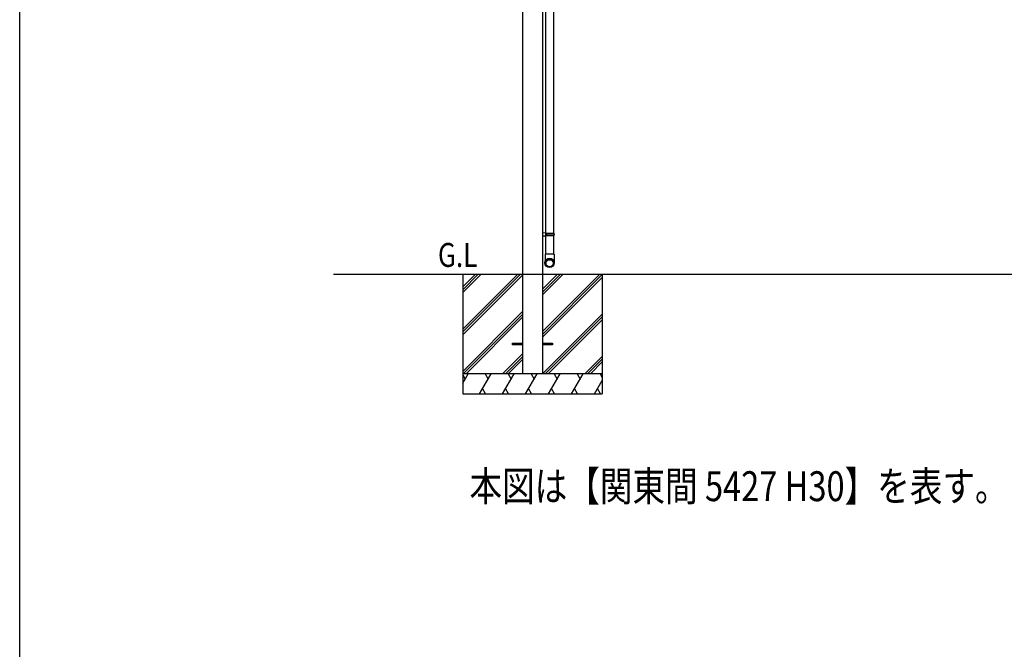
# Model space of a CAD drawing. Extents: x 0 to 15840, y 0 to 25651.
# Drawn here: x 0 to 4944, y 12826 to 15986 of the extents above; entities that cross this region are included whole.
import ezdxf

# ---------------------------------------------------------------- set-up
doc = ezdxf.new("R2010")
doc.units = 0
doc.layers.add('USER1', color=3, linetype='CONTINUOUS')
doc.layers.add('YKK_ZWAK', color=7, linetype='CONTINUOUS')
doc.layers.add('YKK_13', color=4, linetype='CONTINUOUS', lineweight=30)
doc.layers.add('YKK_A1', color=4, linetype='CONTINUOUS', lineweight=30)
doc.styles.add('text-b', font='extslim2.shx', dxfattribs={"width": 0.8, "bigfont": 'extfont2.shx'})

msp = doc.modelspace()

# ---------------------------------------------------------------- linework, layer by layer
at = {"layer": 'YKK_13'}
for p, q in [((2640, 16199.8), (2640, 14917.2)), ((2682, 14914.5), (2682, 16202.5)), ((2625, 14917.6), (2625, 14899.3)), ((2625, 14917.6), (2642, 14917.1)), ((2642, 14899.8), (2625, 14899.3)), ((2640, 14915.1), (2640, 14901.8)), ((2640, 14915.1), (2642, 14915.1)), ((2640, 14914.5), (2682.8, 14914.5)), ((2640, 14912.5), (2683.8, 14912.5)), ((2640, 14904.5), (2683.8, 14904.5)), ((2640, 14902.5), (2682.8, 14902.5)), ((2640, 14901.8), (2642, 14901.8)), ((2640, 14899.8), (2640, 14808.5)), ((2642, 14917.1), (2642, 14915.1)), ((2642, 14901.8), (2642, 14899.8)), ((2644.5, 14912.5), (2645, 14914.5)), ((2644.5, 14908.5), (2644.5, 14912.5)), ((2644.5, 14908.5), (2644.5, 14904.5)), ((2644.5, 14904.5), (2645, 14902.5)), ((2682, 14808.5), (2682, 14902.5)), ((2683.8, 14912.5), (2682.8, 14914.5)), ((2682.8, 14902.5), (2683.8, 14904.5)), ((2684.1, 14908.5), (2683.8, 14912.5)), ((2684.1, 14908.5), (2683.8, 14904.5)), ((2684, 14808.5), (2637.9, 14808.5)), ((2637.9, 14808.5), (2637.9, 14769.9)), ((2684, 14808.5), (2684, 14769.9))]:
    msp.add_line(p, q, dxfattribs=at)
for centre, major_axis in [((2661, 14765.1), (23.6, 0)), ((2661, 14764.7), (21.5, 0)), ((2661, 14763.3), (19.5, 0)), ((2661, 14763.3), (18.2, 0))]:
    msp.add_ellipse(centre, major_axis=major_axis, ratio=0.996195, dxfattribs=at)
at = {"layer": 'YKK_A1', "ltscale": 20}
for p, q in [((2525, 17928.5), (2525, 14208.5)), ((2625, 17928.5), (2625, 14208.5)), ((1575, 14708.5), (9035, 14708.5)), ((2225, 14708.5), (2225, 14108.5)), ((2925, 14708.5), (2925, 14108.5)), ((2925, 14208.5), (2225, 14208.5)), ((2225, 14108.5), (2925, 14108.5))]:
    msp.add_line(p, q, dxfattribs=at)
at = {"layer": 'YKK_A1', "linetype": 'Continuous'}
for p, q in [((2225, 14644.9), (2288.6, 14708.5)), ((2225, 14432.7), (2500.7, 14708.5)), ((2225, 14630.7), (2302.7, 14708.5)), ((2225, 14418.6), (2514.9, 14708.5)), ((2225, 14616.6), (2316.9, 14708.5)), ((2225, 14404.4), (2525, 14704.4)), ((2625, 14632.7), (2700.7, 14708.5)), ((2625, 14420.6), (2912.9, 14708.5)), ((2625, 14618.6), (2714.9, 14708.5)), ((2625, 14604.4), (2729, 14708.5)), ((2625, 14406.5), (2925, 14706.5)), ((2625, 14392.3), (2925, 14692.3)), ((2225, 14220.6), (2525, 14520.6)), ((2227, 14208.5), (2525, 14506.5)), ((2241.2, 14208.5), (2525, 14492.3)), ((2625, 14208.5), (2925, 14508.5)), ((2639.1, 14208.5), (2925, 14494.3)), ((2653.3, 14208.5), (2925, 14480.2)), ((2425, 14208.5), (2525, 14308.5)), ((2439.1, 14208.5), (2525, 14294.3)), ((2837.1, 14208.5), (2925, 14296.3)), ((2453.3, 14208.5), (2525, 14280.2)), ((2851.3, 14208.5), (2925, 14282.2)), ((2865.4, 14208.5), (2925, 14268)), ((2225, 14162.1), (2251.8, 14208.5)), ((2225, 14202.9), (2236.8, 14182.5)), ((2309.5, 14108.5), (2367.3, 14208.5)), ((2337.3, 14208.5), (2352.3, 14182.5)), ((2425, 14108.5), (2482.7, 14208.5)), ((2452.7, 14208.5), (2467.7, 14182.5)), ((2540.5, 14108.5), (2598.2, 14208.5)), ((2568.2, 14208.5), (2583.2, 14182.5)), ((2655.9, 14108.5), (2713.7, 14208.5)), ((2683.7, 14208.5), (2698.7, 14182.5)), ((2771.4, 14108.5), (2829.1, 14208.5)), ((2799.1, 14208.5), (2814.1, 14182.5)), ((2914.6, 14208.5), (2925, 14190.5)), ((2886.9, 14108.5), (2925, 14174.5)), ((2339.5, 14108.5), (2324.5, 14134.4)), ((2455, 14108.5), (2440, 14134.4)), ((2570.5, 14108.5), (2555.5, 14134.4)), ((2685.9, 14108.5), (2670.9, 14134.4)), ((2801.4, 14108.5), (2786.4, 14134.4)), ((2916.9, 14108.5), (2901.9, 14134.4))]:
    msp.add_line(p, q, dxfattribs=at)
at = {"layer": 'YKK_A1', "ltscale": 15}
for p, q in [((2475, 14363), (2525, 14363)), ((2475, 14354), (2475, 14363)), ((2525, 14354), (2475, 14354)), ((2625, 14363), (2675, 14363)), ((2675, 14354), (2625, 14354)), ((2675, 14363), (2675, 14354))]:
    msp.add_line(p, q, dxfattribs=at)
at = {"layer": 'YKK_ZWAK'}
msp.add_line((0, 0), (0, 24960), dxfattribs=at)

# ---------------------------------------------------------------- texts
at = {"layer": 'USER1', "style": 'text-b', "width": 0.8}
for s, height, p in [('G.L', 120, (2100.2, 14745.3)), ('本図は【関東間 5427 H30】を表す。', 150, (2258.4, 13569.4))]:
    msp.add_text(s, height=height, dxfattribs=at).set_placement(p)

doc.saveas('drawing.dxf')
